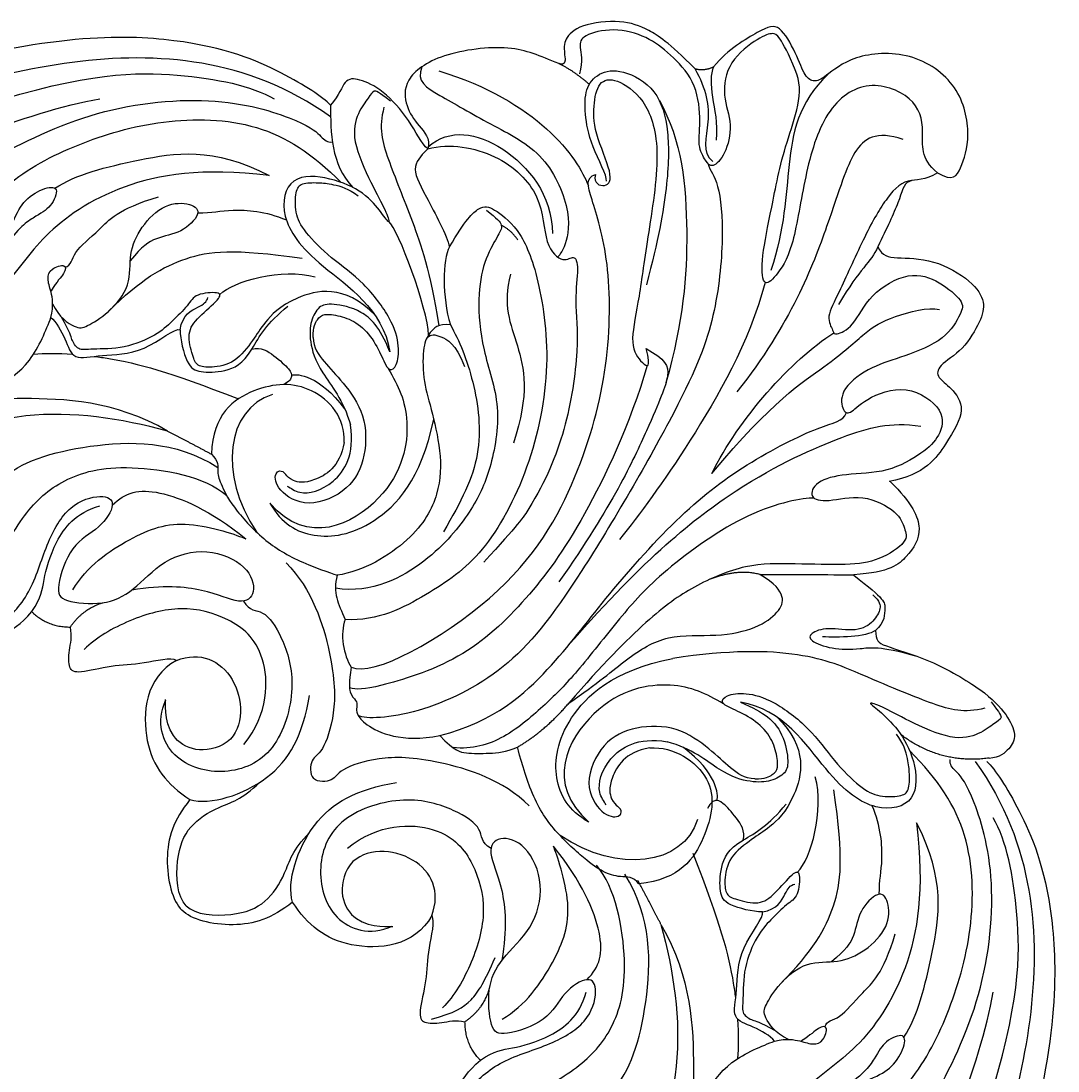
# Model space of a CAD drawing. Units: millimetres. Extents: x 16523 to 24923, y -2627 to 9253.
# Drawn here: x 20694 to 20786, y 1108 to 1200 of the extents above; entities that cross this region are included whole.
import ezdxf

# ---------------------------------------------------------------- set-up
doc = ezdxf.new("R2010")
doc.units = ezdxf.units.MM
doc.layers.add('H-06.木作(細線)', color=8, linetype='Continuous')
doc.layers.add('H-08.木作(細線)', color=8, linetype='Continuous')
doc.layers.add('logo', color=8, linetype='Continuous', plot=False)
doc.styles.get("Standard").update_dxf_attribs({"font": 'arial.ttf'})

# ---------------------------------------------------------------- blocks, each defined once
blk = doc.blocks.new('logo')
at = {"layer": 'logo'}
h = blk.add_hatch(color=256, dxfattribs=at)
edge = h.paths.add_edge_path()
edge.add_ellipse((0, 1), major_axis=(0.323, 0.566), ratio=0.659111, start_angle=263.8576, end_angle=429.825)
edge.add_arc((0, 1), 0.399, 258.9967, 261.058)
edge.add_ellipse((0, 1), major_axis=(0.314, 0.551), ratio=0.659838, start_angle=263.243, end_angle=428.5195, ccw=False)
edge.add_arc((0, 0), 0.0433, 263.9962, 282.4455)
edge = h.paths.add_edge_path()
edge.add_ellipse((0, 1), major_axis=(0.314, 0.551), ratio=0.659838, start_angle=70.2744, end_angle=262.8394, ccw=False)
edge.add_arc((0, 1), 0.237, 245.2323, 248.2557, ccw=False)
edge.add_ellipse((0, 1), major_axis=(0.323, 0.566), ratio=0.659111, start_angle=71.1999, end_angle=263.5875)
edge.add_arc((0, 0), 0.0389, 266.4658, 288.3928, ccw=False)
edge = h.paths.add_edge_path(flags=17)
edge.add_line((0, 1), (0, 1))
edge.add_arc((0, 1), 0.399, 261.058, 296.4699, ccw=False)
edge.add_ellipse((0, 1), major_axis=(0.314, 0.551), ratio=0.659838, start_angle=68.5195, end_angle=70.2744)
edge.add_arc((0, 1), 0.237, 248.2557, 287.7329)
edge.add_arc((0, 1), 0.155, 119.2735, 139.7006)
edge.add_arc((0, 1), 0.526, 137.2638, 146.3296)
edge.add_arc((1, 0), 0.794, 150.4954, 153.1332)
edge.add_arc((0, 0), 0.799, 100.8186, 103.2077, ccw=False)
edge.add_arc((0, 1), 0.325, 138.9231, 148.8948, ccw=False)
edge.add_arc((1, 0), 0.758, 124.4657, 138.4002, ccw=False)
edge = h.paths.add_edge_path()
edge.add_arc((0, 1), 0.237, 233.3596, 245.2323)
edge.add_ellipse((0, 1), major_axis=(0.323, 0.566), ratio=0.659111, start_angle=69.825, end_angle=71.1999, ccw=False)
edge.add_arc((0, 1), 0.399, 251.1923, 258.9967, ccw=False)
h.paths.add_polyline_path([(0, 1, -0.021859), (0, 1, -0.004955), (0, 1, 0.012967), (0, 1, 0.223317), (0, 1, 0.425243), (0, 1, 0.393247), (0, 1, -0.084558), (0, 1, 0.019194), (0, 1, 0.004726), (0, 1, 0.021148), (0, 1, -0.080721), (0, 1, -0.104113), (0, 1, -0.094873), (0, 1, -0.207877), (0, 1, -0.223034), (0, 1, -0.16869)], flags=17)
h.paths.add_polyline_path([(0, 1, 0.088592), (0, 1, 0.140724), (0, 1, -0.012272), (0, 1, -0.041532), (0, 1, 0.005558), (0, 1, -0.187874)], flags=17)
h.paths.add_polyline_path([(0, 1, 0.011592), (0, 1, 0.056884), (0, 1, -0.271208), (0, 1, -0.679677), (0, 1, -0.290071), (0, 1, -0.103922), (0, 1, 0.053349), (0, 1, -0.004508), (0, 1, 0.220604), (0, 1, -0.015501), (0, 1, 0.008768), (0, 1, 0.029539), (0, 1, 1.009367)], flags=17)
h.paths.add_polyline_path([(0, 1, -0.008928), (0, 1, -0.347678), (0, 1, 0.00727), (0, 1, -0.035606), (0, 1, 0.01139), (0, 1, 0.012101), (0, 1, 0.461639)], flags=17)
h.paths.add_polyline_path([(0, 1, 0.433181), (0, 1, 0.04486), (0, 1, -0.026783), (0, 1, -0.142026), (0, 1, -0.307429), (0, 1, -0.953401), (0, 1, 0.069613), (0, 1, 0.042891), (0, 1, -0.067719), (0, 1, 0.893379)], flags=17)
h.paths.add_polyline_path([(0, 1, -0.009243), (0, 1, -0.026651), (0, 1, 0.013684), (0, 1, 0.174326), (0, 1, 0.391287), (0, 1, 0.210555), (0, 1), (0, 1, 0.001326), (0, 1, -0.005065), (0, 1, -0.027528), (0, 1, -0.195292), (0, 1, -0.659298)], flags=17)
h.paths.add_polyline_path([(0, 1, 0.023127), (0, 1, 0.184672), (0, 1, 0.098355), (0, 1, -0.009788), (0, 1, -0.240413)], flags=17)
h.paths.add_polyline_path([(0, 1, -0.002039), (0, 1, 0.07599), (0, 1, 0.108431), (0, 1, -0.004552), (0, 1, -0.028332), (0, 1, -0.123708)], flags=17)
h.paths.add_polyline_path([(0, 1, -0.55173), (0, 1, -0.18979), (0, 1, -0.013881), (0, 1, 0.011039), (0, 1, 0.022162), (0, 1, -0.010966), (0, 1, -0.001761), (0, 1, 0.034744), (0, 1, 0.086103), (0, 1, 0.506659), (0, 1, 0.355205), (0, 1, 0.093422), (0, 1, 0.017263), (0, 1, -0.31391)], flags=17)
h.paths.add_polyline_path([(0, 1, -0.009702), (0, 1, -0.004936), (0, 1, -0.035369), (0, 1, -0.002587), (0, 1, 0.014405), (0, 1, -0.020509)], flags=17)
h.paths.add_polyline_path([(0, 1, -0.007857), (0, 1, 0.009702), (0, 1, 0.020509), (0, 1, 0.000681), (0, 1, -0.002588), (0, 0, -0.013713), (0, 1, -0.01198)], flags=17)
h.paths.add_polyline_path([(0, 0, -0.036579), (0, 1, 0.01198), (0, 1, 0.013411), (0, 0, 0.001089), (0, 0, 0.015933), (0, 0, -0.190203), (0, 0, -0.266161), (0, 0, -0.207317), (0, 0, -0.064593), (0, 0, -0.001017), (0, 1, -0.000681), (0, 1, 0.152538), (0, 0, 0.230241), (0, 0, 0.234095), (0, 0, 0.172717), (0, 0, 0.028132), (0, 0, -0.014352), (0, 0, 0.062016), (0, 0, 0.349487), (0, 0, 0.392407), (0, 1, 0.130108), (0, 1, 0.001865), (0, 1, -0.054721), (0, 1, 0.014593), (0, 1, 0.007857), (0, 1, -0.01108), (0, 1, -0.100678), (0, 1, -0.349203), (0, 1, -0.402437), (0, 0, -0.009974), (0, 0, 0.613372), (0, 0, 0.175713), (0, 0, -0.002484), (0, 0, -0.463644), (0, 0, -0.513768), (0, 0, -0.075052), (0, 0, 0.007944)], flags=17)
h.paths.add_polyline_path([(0, 0, -0.062016), (0, 0, -0.007786), (0, 0, 0.027572), (0, 0, 0.0582), (0, 0, 0.26466), (0, 0, 0.315327), (0, 0, -0.025867), (0, 0, -0.380363), (0, 0, -0.153954), (0, 0, -0.090831)], flags=17)
h.paths.add_polyline_path([(0, 0, 0.336432), (0, 0, 0.025867), (0, 0, 0.026394), (0, 0, -0.025927), (0, 0, -0.173285), (0, 0, -0.685315), (0, 0, -0.491027), (0, 0, -0.040547), (0, 0, 0.025927), (0, 0, 0.139653), (0, 0, 1.004843)], flags=17)
h.paths.add_polyline_path([(0, 1, 0.143839), (0, 1, 0.069213), (0, 1, -0.088592), (0, 1, 0.404636)], flags=17)
h.paths.add_polyline_path([(0, 1, -0.01627), (0, 1, -0.069213), (0, 1, 0.037626), (0, 1, -0.082213), (0, 1, 0.004306), (0, 1, 0.008989), (0, 1, -0.006474), (0, 1, -0.136946), (0, 1, 0.054668)], flags=17)
for points in [[(0, 1, 0.019194), (0, 1, 0.004726), (0, 1, -0.044587), (0, 1, -0.07623), (0, 1, -0.235864), (0, 1, -0.450297), (0, 1, -0.16869), (0, 1, -0.021859), (0, 1, -0.004955), (0, 1, 0.012967), (0, 1, 0.223317), (0, 1, 0.425243), (0, 1, 0.393247), (0, 1, -0.084558)], [(0, 1, -0.206522), (0, 1, 0.207877), (0, 1, 0.024305), (0, 1, -0.043373)], [(0, 1, -0.011039), (0, 1, -0.017263), (0, 1, 0.004552), (0, 1, 0.002587), (0, 1, 0.035369)]]:
    blk.add_hatch(color=256, dxfattribs=at).paths.add_polyline_path(points)
h = blk.add_hatch(color=256, dxfattribs=at)
h.paths.add_polyline_path([(0, 1, 0.041532), (0, 1, 0.012272), (0, 1, 0.004508), (0, 1, -0.053349), (0, 1, -0.056884), (0, 1, 0.008928)])
h.paths.add_polyline_path([(0, 1, -0.008989), (0, 1, 0.010425), (0, 1, 0.004955), (0, 1, -0.019194)])
h.paths.add_polyline_path([(0, 1, 0.136946), (0, 1, -0.008768), (0, 1, 0.015501)])
h.paths.add_polyline_path([(0, 1, 0.026783), (0, 1, 0.026651), (0, 1, -0.023127), (0, 1, -0.042891)])
h.paths.add_polyline_path([(0, 1, -0.01139), (0, 1, -0.098355), (0, 1, 0.027528), (0, 1, 0.005065), (0, 1, 0.002039)])
h = blk.add_hatch(color=256, dxfattribs=at)
edge = h.paths.add_edge_path()
edge.add_ellipse((0, 1), major_axis=(0.314, 0.551), ratio=0.659838, start_angle=68.5195, end_angle=70.2744, ccw=False)
edge.add_arc((0, 1), 0.399, 258.9967, 261.058, ccw=False)
edge.add_ellipse((0, 1), major_axis=(0.323, 0.566), ratio=0.659111, start_angle=69.825, end_angle=71.1999)
edge.add_arc((0, 1), 0.237, 245.2323, 248.2557)
blk.add_line((0, 1), (0, 1), dxfattribs=at)
blk.add_line((0, 1), (0, 1), dxfattribs=at)
at = {"layer": 'logo', "lineweight": 0}
blk.add_line((0, 1), (0, 1), dxfattribs=at)
blk.add_line((0, 1), (0, 1), dxfattribs=at)
at = {"layer": 'logo'}
for points in [[(0, 1, 0.200172), (0, 1, -0.066965)], [(0, 1, 0.002733), (0, 1)], [(0, 1, 0.060876), (0, 1, 0.137716), (0, 1, -0.393247), (0, 1, 79.578459)], [(0, 1, -0.425243), (0, 1, -0.223317), (0, 1, -0.027703), (0, 1, 0.082213), (0, 1, -0.037626), (0, 1, -0.143839), (0, 1, -0.872775)], [(0, 1, 0.089367), (0, 1, 0.028397)], [(0, 1, 0.039578), (0, 1, 0.021193), (0, 1, 0.700396)], [(0, 1, 0.021148), (0, 1, 0.658186)], [(0, 1, -0.434531), (0, 1, -0.16869), (0, 1, 0.909183)], [(0, 1, -0.056349), (0, 1, 0.070229), (0, 1, 0.769245)], [(0, 1, -0.105013), (0, 1, 0.404636), (0, 1, 1.743742)], [(0, 1, 0.216717), (0, 1, 0.638327)], [(0, 1, -0.329321), (0, 1, -0.679677), (0, 1, 0.415871)], [(0, 1, -0.290071), (0, 1, -0.539799), (0, 1, 0.00727), (0, 1, -1.51475)], [(0, 1, 0.187874), (0, 1, 0.783226)], [(0, 1, -0.026083), (0, 1, -1.009367), (0, 1, 0.624773)], [(0, 1, -0.416943), (0, 1, 0.828532)], [(0, 1, -0.513007), (0, 1, -1.702754)], [(0, 1, -0.015466), (0, 1, 0.608014)], [(0, 1, -0.338614), (0, 1, -0.659298), (0, 1, -0.100316), (0, 1, 0.893379), (0, 1, 0.433181), (0, 1, 0.289299), (0, 1, 0.081086), (0, 1, -0.684784)], [(0, 1, -0.210555), (0, 1, -0.391287), (0, 1, -0.174326), (0, 1, -0.110406), (0, 1, 0.953401), (0, 1)], [(0, 1, 0.307429), (0, 1, 0.446432), (0, 1, 0.145269), (0, 1, -0.214979)], [(0, 1, 0.059536), (0, 1, 0.18979), (0, 1, 0.55173), (0, 1, 0.38162), (0, 0, -0.007944), (0, 0, -0.007944)], [(0, 0, -0.035926), (0, 0, -0.172717), (0, 0, -0.234095), (0, 0, -0.230241), (0, 0, -0.17359), (0, 1)], [(0, 1, 0.111049), (0, 1, 0.147976), (0, 1, 0.393525)], [(0, 1, 0.086103), (0, 1, 0.506659), (0, 1, 0.355205), (0, 1, 0.113269), (0, 1, 0.583131)], [(0, 1, 0.016972), (0, 0, -0.190203), (0, 0, -0.266161), (0, 0, -0.290937), (0, 1, 0.211969)], [(0, 1, -0.035274), (0, 1, -0.003626), (0, 1, 0.389489)], [(0, 1, -0.130108), (0, 1, -0.392407), (0, 0, -0.420619), (0, 0, -0.420619)], [(0, 1, -0.023063), (0, 1, -0.100678), (0, 1, -0.349203), (0, 1, -0.402437), (0, 0, -0.247136)], [(0, 0, -0.175713), (0, 0, -0.613372), (0, 0)], [(0, 1, 0.241802), (0, 1, 0.575938)], [(0, 0, 0.009974), (0, 0, 0.009974)], [(0, 0, 0.090831), (0, 0, 0.169704), (0, 0)], [(0, 0, 0.513768), (0, 0, 0.463644), (0, 0, 0.463644)], [(0, 0, -0.075052), (0, 0)], [(0, 0, -0.166662), (0, 0, -0.70739)]]:
    blk.add_lwpolyline(points, format="xyb", dxfattribs=at)
at = {"layer": 'logo', "lineweight": 0}
for centre, radius, start, end in [((0, 1), 0.0345, 330.444, 85.9913), ((0, 1), 0.227, 292.2367, 335.222), ((0, 1), 0.581, 283.4362, 286.6173), ((0, 1), 0.187, 179.5483, 182.0782), ((0, 1), 0.256, 281.5539, 286.6322), ((0, 0), 0.406, 108.6958, 111.2089), ((3, -4), 5.41, 114.0704, 114.474), ((0, 1), 0.256, 299.1609, 307.1205), ((0, 1), 0.262, 310.2009, 329.8856), ((0, 1), 0.0613, 327.2799, 74.7579), ((0, 1), 0.137, 82.2276, 160.4489), ((0, 1), 0.581, 279.4802, 283.4362), ((0, 1), 0.187, 109.838, 179.5483), ((0, 1), 0.136, 244.3758, 335.626), ((0, 1), 0.0627, 337.3085, 63.01), ((0, 0), 0.103, 81.5328, 111.1847), ((3, -4), 5.41, 113.6429, 114.0704), ((0, 1), 0.256, 286.6322, 299.1609), ((0, 0), 0.406, 111.2089, 114.5532), ((0, 1), 0.187, 183.2094, 185.01), ((0, 0), 0.577, 112.9982, 115.5374), ((0, 0), 0.29, 94.0374, 117.0335), ((0, 1), 0.0267, 8.5098, 85.5073), ((0, 1), 0.111, 267.175, 354.8617), ((0, 0), 0.0251, 327.1994, 93.2945), ((0, 0), 0.0241, 86.756, 126.6195), ((-1, 0), 1.36, 4.2266, 4.7959), ((-1, 0), 1.36, 3.6768, 5.4974), ((0, 1), 0.187, 185.01, 193.3895), ((0, 0), 0.577, 115.5374, 118.2829), ((0, 0), 0.281, 122.374, 125.4474), ((0, 0), 0.273, 124.9761, 186.879), ((0, 0), 0.545, 7.5429, 8.1488), ((1, 1), 0.32, 186.7897, 186.9458), ((0, 0), 0.329, 122.0966, 156.7882), ((0, 2), 0.875, 285.3109, 288.8633), ((0, 0), 0.462, 102.2567, 104.2662), ((0, 1), 0.131, 121.8036, 128.5716), ((0, 1), 0.101, 147.8295, 328.8978), ((-1, 1), 0.874, 336.959, 339.6154), ((0, 1), 0.114, 23.2852, 36.3079), ((0, 1), 0.116, 281.7653, 342.4614), ((0, 1), 0.0664, 143.3048, 280.117), ((0, 1), 0.11, 60.1861, 124.8898), ((0, 1), 0.114, 36.3079, 60.04), ((0, 1), 0.116, 342.4614, 354.6764), ((0, 1), 0.286, 163.3678, 164.401), ((0, 1), 0.131, 40.8505, 90.6121), ((0, 1), 0.13, 31.6961, 41.2089), ((0, 1), 0.131, 38.0381, 40.8505), ((0, 1), 0.286, 163.3678, 164.401), ((0, 1), 0.116, 342.4614, 354.6764), ((0, 1), 0.114, 23.2852, 36.3079), ((-1, 1), 0.874, 339.6154, 341.6615), ((-1, 1), 0.874, 339.6154, 341.6615), ((0, 1), 0.114, 306.5995, 23.2852), ((2, -3), 4.02, 115.8994, 117.5656), ((0, 1), 0.0383, 297.535, 305.6919), ((0, 1), 0.211, 240.9381, 243.5484), ((-1, 2), 1.97, 292.2914, 295.0645), ((0, 1), 0.13, 292.5765, 31.6961), ((-1, 2), 1.97, 291.8241, 292.2914), ((0, 1), 0.155, 239.2194, 256.6015), ((0, 1), 0.321, 258.87, 283.6239), ((1, 1), 0.32, 182.4453, 183.4886), ((0, 1), 0.581, 272.9888, 279.4802), ((0, 1), 0.211, 243.5484, 271.7569), ((0, 0), 0.406, 114.5532, 116.7766), ((0, 1), 0.187, 182.0782, 183.2094), ((0, 1), 0.256, 273.4512, 281.5539), ((0, 1), 0.321, 283.6239, 284.2167), ((1, 1), 0.32, 183.4886, 186.7897), ((0, 0), 0.329, 117.3968, 122.0966), ((0, 1), 0.0622, 70.679, 164.3644), ((0, 1), 0.064, 167.0919, 177.3661), ((0, 0), 0.117, 96.281, 102.4178), ((0, 1), 0.0419, 133.7672, 166.1009), ((0, 1), 0.0367, 83.4964, 151.8522), ((0, 1), 0.0217, 251.3968, 65.9306), ((0, 0), 0.117, 80.3525, 96.281), ((0, 1), 0.0419, 166.1009, 175.9249), ((0, 0), 0.123, 80.8228, 96.3193), ((0, 1), 0.0353, 243.9263, 51.0341), ((0, 0), 0.123, 96.3193, 101.6186), ((0, 1), 0.064, 183.4727, 225.325), ((0, 1), 0.0383, 275.0659, 297.535), ((0, 1), 0.211, 238.695, 240.9381), ((0, 1), 0.0419, 175.9249, 229.9973), ((0, 0), 0.117, 96.281, 102.4178), ((0, 1), 0.064, 177.3661, 183.4727), ((0, 0), 0.123, 96.3193, 101.6186), ((0, 1), 0.0419, 166.1009, 175.9249), ((0, 1), 0.064, 177.3661, 183.4727), ((0, 0), 0.117, 102.4178, 105.5537), ((0, 1), 0.0386, 98.6046, 138.1597), ((0, 1), 0.027, 151.6425, 237.1215), ((0, 1), 0.0459, 234.5859, 282.1467), ((-1, 2), 1.97, 291.5203, 291.8241), ((0, 1), 0.155, 238.0585, 239.2194), ((0, 1), 0.064, 225.325, 231.6324), ((0, 1), 0.0383, 230.8646, 275.0659), ((0, 1), 0.0177, 105.7526, 239.3398), ((0, 0), 0.123, 101.6186, 103.7368), ((0, 1), 0.226, 95.6485, 115.8995), ((0, 1), 0.286, 131.3266, 163.3678), ((0, 1), 0.131, 38.0381, 40.8505), ((0, 1), 0.13, 31.6961, 41.2089), ((-1, 1), 0.874, 341.6615, 342.9354), ((0, 1), 0.291, 117.4328, 159.9943), ((0, 1), 0.101, 81.2439, 113.9848), ((0, 1), 0.286, 115.4894, 131.3266), ((0, 1), 0.226, 95.6485, 115.8995), ((0, 1), 0.0392, 258.5502, 346.6702), ((0, 1), 0.226, 115.8995, 119.6279), ((0, 1), 0.286, 115.4894, 131.3266), ((1, 0), 0.935, 112.6486, 121.2678), ((0, 1), 0.618, 283.2744, 302.0739), ((0, 0), 0.799, 99.8317, 100.8186), ((0, 1), 0.325, 148.8948, 150.9548), ((0, 0), 0.462, 104.2662, 105.7498), ((0, 1), 0.131, 90.6121, 121.8036), ((0, 2), 0.875, 288.8633, 301.3798), ((0, 0), 0.799, 100.8186, 103.2077), ((1, 0), 0.794, 153.1332, 154.2687), ((0, 0), 0.462, 105.7498, 110.1482), ((0, 1), 0.325, 148.8948, 150.9548), ((0, 0), 0.462, 105.7498, 110.1482), ((1, 0), 0.794, 154.2687, 155.3518), ((-1, 1), 0.5, 339.9296, 350.1414), ((0, 1), 0.225, 324.2142, 341.6511), ((0, 1), 0.111, 272.2715, 325.3573), ((0, 1), 0.0336, 149.7688, 246.7364), ((0, 1), 0.292, 119.8523, 158.1526), ((0, 0), 0.462, 110.1482, 115.1572), ((1, 0), 0.794, 153.1332, 154.2687), ((0, 0), 0.799, 103.2077, 106.1792), ((0, 1), 0.28, 114.7362, 165.0904), ((0, 1), 0.0374, 171.8348, 263.9838), ((0, 1), 0.146, 267.5844, 353.4527), ((0, 1), 0.325, 150.9548, 170.2881), ((1, 0), 0.758, 124.4657, 138.4002), ((0, 1), 0.399, 251.1923, 296.4699), ((0, 1), 0.155, 119.2735, 139.7006), ((0, 1), 0.526, 137.2638, 146.3296), ((1, 0), 0.794, 150.4954, 153.1332), ((0, 0), 0.799, 100.8186, 103.2077), ((0, 1), 0.325, 138.9231, 148.8948), ((0, 0), 0.113, 165.2767, 167.5624), ((0, 0), 0.0148, 48.9877, 148.4858), ((0, 0), 0.016, 301.3037, 50.0743), ((0, 1), 0.0724, 235.2903, 252.4587), ((0, 0), 0.166, 155.203, 207.0666), ((1, 0), 0.32, 175.9493, 185.5558), ((0, 1), 0.136, 244.3758, 258.5706), ((1, 0), 0.32, 175.9493, 185.5558), ((0, 0), 0.038, 179.2922, 192.6156), ((0, 0), 0.142, 192.9154, 252.2115), ((0, 0), 0.106, 252.0283, 322.0343), ((0, 0), 0.104, 219.3152, 312.3495), ((0, 0), 0.143, 189.1555, 227.6818), ((0, 0), 0.0389, 177.6916, 252.0699), ((0, 0), 0.0248, 345.864, 166.4176), ((0, 0), 0.0433, 213.0653, 252.3889), ((0, 0), 0.0192, 85.2505, 222.9442), ((0, 0), 0.0263, 331.2506, 75.8597), ((0, 0), 0.0917, 317.7365, 327.0242), ((0, 0), 0.0433, 252.3889, 295.424), ((0, 0), 0.0389, 252.0699, 306.6919)]:
    blk.add_arc(centre, radius, start, end, dxfattribs=at)
at = {"layer": 'logo'}
for major_axis, ratio in [((0.314, 0.551), 0.659838), ((0.323, 0.566), 0.659111)]:
    blk.add_ellipse((0, 1), major_axis=major_axis, ratio=ratio, dxfattribs=at)
at = {"layer": 'logo', "insert": (0, 0), "char_height": 0.0564, "width": 0.764, "attachment_point": 1}
blk.add_mtext('{\\fVerdana|b0|i1|c0|p34;GOODWARE}', dxfattribs=at)
blk = doc.blocks.new('HK-614G')
at = {"layer": 'H-06.木作(細線)', "color": 8}
for points, degree in [([(45.231, 74.452), (42.879, 76.804), (41.091, 77.971), (38.852, 78.787), (34.947, 78.404), (33.647, 76.98), (33.647, 76.331), (33.767, 75.321)], 3), ([(66.66, 65.24), (68.056, 64.428), (68.697, 65.485), (69.678, 68.332), (68.732, 73.035), (64.353, 76.088), (59.033, 75.678), (56.599, 73.566), (55.781, 73.248), (54.969, 73.637), (54.228, 75.748), (52.677, 78.506), (51.303, 78.005), (48.18, 76.168), (46.887, 74.617)], 3), ([(13.048, 71.225), (12.327, 71.945), (9.255, 74.005), (1.049, 77.509), (-11.816, 77.489), (-23.772, 74.21)], 3), ([(54.11, 74.333), (53.525, 75.797), (52.593, 77.412), (52.197, 77.64), (51.023, 77.326), (48.099, 75.104), (47.614, 72.013), (48.628, 69.505), (47.942, 66.775), (46.723, 65.588), (46.222, 66.263), (45.429, 67.54), (45.819, 69.995), (45.307, 73.478), (43, 75.785), (41.097, 77.308), (38.016, 78.133), (35.21, 77.381), (34.977, 76.514), (35.344, 75.147), (35.033, 73.987)], 3), ([(33.212, 74.902), (31.508, 75.563), (29.292, 76.689), (22.506, 75.83), (19.412, 73.445), (19.665, 71.058), (20.77, 69.412), (21.894, 68.287), (21.632, 67.355)], 3), ([(13.053, 70.195), (9.281, 72.869), (1.693, 75.66), (-9.832, 75.41), (-21.007, 72.688), (-31.84, 69.092), (-42.618, 66.88), (-50.67, 67.531), (-56.372, 72.454), (-57.271, 75.443)], 3), ([(33.767, 75.321), (33.779, 74.687), (33.212, 74.902)], 2), ([(21.109, 74.608), (20.598, 73.302), (22.325, 72.305), (27.143, 69.523), (32.218, 67.014), (34.48, 61.35), (33.673, 58.339), (33.126, 57.792), (33.056, 57.778)], 3), ([(22.601, 74.246), (31.314, 71.627), (34.89, 66.589), (35.827, 64.092)], 3), ([(33.212, 74.902), (34.379, 74.375), (35.9, 73.076)], 2), ([(37.422, 64.508), (37.471, 65.007), (35.942, 67.768), (35.504, 70.525), (35.504, 72.684), (36.654, 74.131), (38.752, 74.489), (41.993, 72.715), (42.989, 69.001), (42.895, 64.344), (42.016, 59.318), (40.954, 55.357)], 3), ([(45.231, 74.452), (46.084, 74.223), (46.887, 74.617)], 2), ([(45.231, 74.452), (46.259, 72.672), (46.757, 69.617), (45.788, 67.07), (46.809, 66.256)], 3), ([(46.887, 74.617), (46.598, 74.004), (46.636, 72.022), (47.27, 69.654), (47.121, 68.122)], 3), ([(66.66, 65.24), (65.121, 66.487), (65.617, 68.987), (64.804, 72.02), (60.238, 73.679), (56.465, 70.666), (54.819, 64.519), (53.912, 58.285), (52.326, 55.978), (51.213, 55.029), (51.076, 57.687), (51.993, 61.937), (53.071, 67.745), (55.002, 72.394), (54.11, 74.333)], 3), ([(-17.689, 71.21), (-8.29, 74.173), (0.114, 74.173), (6.014, 72.96), (8.072, 71.772)], 3), ([(21.632, 67.355), (21.094, 67.808), (20.089, 69.96), (17.636, 72.634), (15.501, 73.603), (14.232, 73.603), (13.836, 72.124), (13.048, 71.225)], 3), ([(36.446, 65.083), (36.235, 64.295), (37.451, 63.828), (38.09, 64.944), (36.261, 68.893), (36.261, 71.514), (36.807, 73.551), (38.503, 73.551), (41.105, 71.577), (42.331, 67.004), (40.881, 58.592), (40.241, 53.572), (39.407, 49.955), (40.579, 48.321), (41.426, 47.866), (40.927, 49.725)], 3), ([(56.97, 73.942), (54.368, 71.447), (53.334, 66.032), (53.19, 60.38), (51.954, 56.61)], 3), ([(18.327, 71.59), (17.258, 72.394), (16.863, 72.623), (16.473, 71.949), (15.44, 70.629), (14.814, 68.291), (16.699, 64.092), (18.006, 61.827), (18.353, 60.553), (17.649, 61.598), (16.099, 63.533), (13.115, 64.867), (9.325, 65.179), (8.416, 61.494), (11.287, 57.296), (17.698, 53.202), (18.281, 49.434)], 3), ([(-36.452, 53.738), (-35.12, 54.507), (-32.178, 56.206), (-23.579, 62.712), (-17.389, 66.286), (-7.849, 71.098), (3.497, 72.171), (11.021, 69.654), (12.299, 68.36), (12.746, 67.911), (13.206, 67.978)], 3), ([(-27.854, 63.959), (-23.123, 66.69), (-13.824, 70.701), (-7.328, 71.767)], 3), ([(42.094, 71.622), (44.095, 68.155), (44.863, 59.938), (44.218, 52.199), (42.679, 46.684)], 3), ([(13.048, 71.225), (13.048, 68.793), (13.048, 66.042), (15.018, 63.947)], 3), ([(17.764, 71.039), (17.277, 69.219), (17.933, 66.769), (20.29, 61.079), (21.799, 56.668), (22.61, 51.734)], 3), ([(-27.31, 44.565), (-26.008, 46.821), (-24.81, 49.373), (-23.887, 52.818), (-20.714, 58.314), (-15.838, 64.534), (-9.459, 67.883), (-1.899, 70.134), (6.792, 69.967), (11.432, 66.946), (13.981, 64.397)], 3), ([(21.675, 67.546), (23.549, 69.196), (28.421, 68.394), (32.623, 63.31), (32.64, 59.87)], 3), ([(63.644, 68.184), (61.248, 69.015), (59.072, 67.57), (57.614, 62.158), (53.7, 51.9), (48.953, 45.877)], 3), ([(-11.311, 63.876), (-9.464, 65.116), (-4.227, 66.402), (2.642, 67.603), (7.628, 65.003)], 3), ([(21.632, 67.355), (21.241, 66.964), (20.07, 65.87), (21.161, 63.744), (23.343, 59.672), (23.56, 58.699)], 3), ([(46.408, 66.047), (46.576, 65.421), (47.355, 64.642), (47.843, 59.803), (47.127, 52.533), (44.626, 45.816), (34.534, 28.421), (28.686, 21.032), (20.53, 17.151), (16.129, 16.936), (15.483, 17.291)], 3), ([(7.628, 65.003), (1.659, 65.716), (-5.938, 64.481), (-12.77, 59.656), (-14.574, 56.531), (-16.123, 54.982)], 3), ([(14.878, 21.565), (16.751, 20.606), (29.189, 27.592), (35.172, 38.539), (37.778, 48.264), (37.778, 57.786), (35.93, 63.456), (35.561, 64.831), (36.446, 65.083)], 3), ([(66.66, 65.24), (65.611, 64.51), (63.79, 64.936), (63.415, 62.883), (62.202, 60.365), (61.388, 58.708)], 3), ([(-21.017, 49.515), (-20.391, 49.012), (-19.088, 48.17), (-16.967, 50.264), (-15.663, 52.877), (-16.595, 57.048), (-15.03, 60.878), (-14.24, 62.708), (-12.354, 63.954), (-10.822, 64.095), (-11.617, 62.153), (-13.023, 61.436), (-14.792, 60.213), (-15.963, 58.262)], 3), ([(11.506, 50.703), (11.506, 51.655), (11.907, 52.35), (12.374, 52.818), (13.846, 52.649), (15.528, 52.005), (16.954, 50.411), (17.814, 48.411), (18.249, 47.668), (18.918, 48.083), (19.182, 49.852), (18.541, 52.243), (16.019, 55.62), (13.039, 57.694), (10.655, 60.078), (9.858, 61.702), (9.965, 63.68), (10.372, 64.384), (12.033, 64.384), (13.112, 64.278), (14.659, 63.863), (15.47, 63.219)], 3), ([(64.37, 64.551), (63.563, 64.523), (62.224, 63.231), (60.331, 59.953), (57.879, 54.386), (56.775, 52.475), (57.528, 51.171), (57.528, 50.868), (59.233, 51.505), (60.579, 54.532), (64.236, 56.643), (66.918, 55.657), (69.06, 53.832), (68.827, 52.962), (67.506, 50.51), (63.571, 48.933), (60.946, 48.23), (58.036, 46.187), (58.219, 44.202), (58.925, 43.801), (60.027, 45.195), (63.979, 46.747), (67.501, 44.22), (66.883, 41.916), (65.506, 40.539), (62.296, 38.686), (58.435, 38.686), (55.831, 37.988), (55.267, 36.505), (56.829, 36.087), (60.066, 36.954), (63.335, 35.245), (63.726, 33.788), (64.217, 32.716), (61.464, 30.92), (58.911, 30.567), (53.971, 30.694), (49.804, 30.778), (45.005, 28.728), (41.381, 26.148), (37.041, 21.808), (34.112, 18.388)], 3), ([(-10.395, 56.902), (-9.868, 57.043), (-9.868, 58.171), (-7.391, 60.067), (-5.738, 62.055), (-2.171, 63.124)], 3), ([(-11.512, 53.674), (-10.967, 52.479), (-9.321, 51.396), (-8.655, 51.574), (-6.573, 52.776), (-4.496, 55.318), (-4.825, 58.1), (-3.783, 60.455), (-1.583, 62.655), (0.827, 62.565), (1.729, 61.712), (-0.121, 59.863), (-2.418, 59.582), (-3.644, 58.752), (-4.647, 57.479)], 3), ([(23.56, 58.699), (24.91, 61.035), (26.331, 62.457), (27.327, 62.19), (29.615, 60.499), (31.338, 56.732), (32.673, 48.436), (30.756, 38.931), (26.534, 31.243), (21.768, 28.033), (17.246, 25.592), (14.344, 25.774)], 3), ([(1.309, 61.71), (2.58, 61.707), (3.96, 62.098), (7.288, 61.865), (9.141, 61.079)], 3), ([(26.834, 61.934), (27.755, 61.211), (28.359, 60.607), (27.865, 59.752), (26.543, 57.462), (26.015, 54.267), (26.333, 49.703), (28.269, 44.621), (27.2, 38.801), (25.614, 35.459), (22.015, 30.894), (16.739, 28.042), (13.47, 28.535)], 3), ([(21.708, 50.913), (21.623, 53.258), (19.036, 60.276), (18.183, 60.944)], 3), ([(29.602, 59.293), (29.002, 60.189), (28.13, 60.595)], 2), ([(-6.563, 53.009), (-3.751, 55.821), (0.231, 58.121), (4.414, 58.568), (10.531, 57.7)], 3), ([(23.56, 58.699), (22.902, 57.558), (22.902, 54.25), (23.628, 51.802)], 3), ([(61.388, 58.708), (60.787, 57.277), (59.846, 56.913), (57.937, 53.606)], 3), ([(61.388, 58.708), (61.797, 57.878), (62.793, 57.702), (66.302, 57.702), (69.854, 55.651), (70.945, 53.762), (70.534, 52.229), (68.983, 49.542), (66.615, 48.175), (66.615, 47.129), (67.847, 46.327), (69.293, 44.45), (67.581, 41.485), (65.6, 38.581), (62.391, 37.954)], 3), ([(-11.664, 52.462), (-11.404, 53.558), (-11.652, 54.829), (-12.036, 55.904), (-11.718, 56.799), (-10.255, 57.25), (-10.406, 56.362), (-11.116, 55.664), (-11.652, 54.829)], 3), ([(3.262, 54.489), (4.471, 55.698), (8.749, 56.844), (11.683, 56.058)], 3), ([(28.952, 56.303), (28.217, 53.559), (29.661, 50.267), (30.653, 45.733), (29.199, 41.342)], 3), ([(16.977, 52.659), (14.267, 55.48), (9.212, 54.272), (7.088, 51.862), (6.292, 50.589), (4.616, 48.344), (2.417, 47.991), (1.209, 48.15), (0.886, 48.947), (0.3, 51.135), (1.287, 52.444), (3.365, 54.201), (3.365, 54.753), (1.045, 54.579), (0.532, 53.59), (-0.987, 52.071), (-2.241, 50.925), (-5.161, 49.661), (-8.211, 49.7), (-9.283, 49.507), (-9.915, 50.601), (-9.915, 51.031), (-10.731, 52.498)], 3), ([(51.441, 55.564), (49.998, 50.179), (44.479, 40.621), (40.354, 35.054), (38.573, 32.846)], 3), ([(-0.247, 51.379), (-0.04, 52.732), (1.609, 53.472), (2.096, 53.814), (2.209, 54.237)], 3), ([(6.101, 49.675), (6.743, 50.788), (7.407, 51.938), (9.277, 53.47)], 3), ([(18.281, 49.434), (17.37, 51.673), (15.788, 53.206), (13.084, 53.734), (11.988, 53.518), (11.262, 52.171), (11.142, 50.468), (11.92, 47.759), (14.205, 45.172), (14.794, 42.961)], 3), ([(46.728, 38.687), (52.09, 45.103), (57.507, 48.463), (60.336, 51.291), (62.454, 52.514), (65.861, 53.427), (66.84, 53.165)], 3), ([(-22.402, 46.886), (-21.652, 47.017), (-20.546, 46.164), (-18.41, 45.145), (-16.595, 46.193), (-13.336, 48.249), (-12.071, 51.397), (-11.664, 52.462)], 3), ([(-11.664, 52.462), (-11.191, 52.069), (-10.29, 50.507), (-9.779, 48.601), (-7.353, 49.22), (-3.492, 49.132), (-0.69, 51.571), (-0.247, 51.379)], 3), ([(-0.247, 51.379), (-0.247, 50.5), (0.368, 48.075), (1.396, 47.603), (3.684, 47.612), (5.324, 48.329), (6.101, 49.675)], 3), ([(23.628, 51.802), (22.542, 51.953), (21.746, 51.047), (21.213, 50.123), (21.158, 47.059), (21.903, 44.578), (22.845, 40.663), (22.761, 36.908), (20.587, 32.833), (15.948, 30.018), (13.625, 29.684)], 3), ([(21.557, 50.661), (21.94, 51.044), (22.588, 50.87), (24.082, 50.211), (24.887, 48.139)], 3), ([(23.628, 51.802), (24.418, 50.432), (25.812, 47.005), (26.668, 40.276), (24.594, 36.226), (23.035, 33.526)], 3), ([(46.728, 38.687), (49.132, 43.5), (53.734, 48.714), (57.514, 51.103)], 3), ([(11.506, 50.703), (11.506, 49.811), (12.444, 48.514), (14.087, 46.871), (16.22, 43.889), (16.22, 40.159), (14.846, 37.185), (10.969, 35.492), (8.227, 37.208), (8.012, 38.866), (8.72, 39.056), (9.088, 38.586)], 3), ([(-13.198, 49.219), (-12.217, 49.307), (-11.033, 49.307), (-9.737, 49.216)], 3), ([(6.101, 49.675), (6.902, 49.89), (8.103, 49.1), (9.53, 47.805), (9.679, 47.249), (9.445, 46.844), (8.899, 46.529)], 3), ([(40.927, 49.725), (42.637, 48.737), (43.244, 47.686), (41.555, 43.748), (38.007, 35.919), (33.225, 29.09)], 3), ([(18.141, 47.952), (19.035, 46.403), (20.315, 43.855), (19.033, 36.252), (11.079, 32.141), (7.674, 36.055)], 3), ([(9.604, 47.372), (10.102, 47.506), (12.043, 47.377), (14.29, 44.4)], 3), ([(41.033, 48.216), (39.457, 42.924), (35.236, 33.972), (30.439, 27.449), (24.708, 22.025), (16.501, 19.56), (15.358, 19.56), (14.712, 19.733)], 3), ([(14.243, 41.426), (14.39, 43.562), (11.524, 46.832), (6.318, 46.597), (2.626, 43.921), (2.521, 40.383)], 3), ([(7.916, 45.656), (3.838, 44.331), (3.093, 38.659), (6.496, 33.505)], 3), ([(-1.354, 42.423), (-6.029, 45.149), (-15.242, 45.42), (-21.689, 45.05), (-27.583, 42.388), (-29.686, 40.571)], 3), ([(-1.354, 42.423), (-5.507, 43.536), (-13.978, 44.859), (-26.113, 40.252), (-31.859, 33.463), (-32.489, 26.847), (-30.457, 22.863), (-28.668, 21.189), (-27.352, 20.584), (-24.97, 20.727), (-24.512, 22.002), (-24.835, 24.232), (-26.982, 26.378), (-28.498, 29.005), (-27.166, 33.979), (-25.854, 35.579), (-25.006, 35.805), (-25.619, 33.434), (-26.679, 30.846), (-25.423, 28.272), (-24.342, 27.809), (-22.186, 29.654), (-21.383, 31.982), (-20.359, 35.802), (-17.839, 38.322), (-15.347, 38.322), (-15.854, 36.432), (-18.804, 32.554), (-20.114, 28.029), (-18.832, 25.807), (-17.844, 24.096), (-16.323, 24.974), (-13.355, 27.942), (-12.133, 32.504), (-10.064, 36.088), (-7.043, 36.897), (-5.777, 36.166), (-7.271, 33.754), (-9.93, 32.515), (-11.293, 28.339), (-10.722, 27.35), (-6.934, 27), (-4.403, 28.177), (-1.817, 31.141), (2.177, 32.211), (5.867, 30.549), (6.546, 28.015), (5.192, 26.959), (2.091, 28.534), (-1.751, 28.826), (-4.521, 28.374)], 3), ([(22.689, 15.509), (27.649, 16.838), (32.793, 21.584), (36.935, 27.287), (43.716, 34.999), (49.616, 39.591), (56.907, 43.239), (58.31, 43.239), (58.63, 44.054)], 3), ([(7.674, 36.055), (8.725, 34.235), (11.376, 32.704), (16.686, 33.517), (21.043, 38.104), (22.158, 43.462)], 3), ([(34.237, 23.699), (40.918, 31.284), (49.412, 38.166), (58.92, 42.303), (62.449, 43.249), (65.187, 42.861)], 3), ([(-1.354, 42.423), (0.533, 41.454), (2.521, 40.383)], 2), ([(-16.007, 38.117), (-14.437, 39.686), (-8.819, 41.492), (-0.713, 41.632), (3.088, 39.219)], 3), ([(2.521, 40.383), (3.191, 39.714), (2.979, 38.925), (3.247, 37.924), (4.243, 35.865), (7.082, 32.725), (10.324, 30.772), (13.625, 29.684), (13.625, 29.684)], 3), ([(-17.47, 24.869), (-17.989, 25.768), (-16.922, 30.095), (-14.065, 35.325), (-10.775, 38.273), (-5.453, 39.771), (1.946, 38.42), (3.868, 36.726)], 3), ([(-6.238, 35.874), (-5.084, 37.028), (-2.733, 37.658), (2.424, 35.442), (5.548, 32.912)], 3), ([(62.499, 37.975), (64.422, 36.053), (65.588, 33.608), (64.055, 31.293), (62.472, 29.949), (59.266, 29.716)], 3), ([(55.777, 36.504), (54.766, 36.504), (50.204, 35.74), (41.97, 29.795), (38.727, 26.088), (34.57, 20.775), (32.236, 18.442), (28.438, 15.08), (25.558, 14.286), (23.874, 14.448)], 3), ([(-13.36, 26.477), (-12.477, 27.714), (-12.396, 29.058), (-11.467, 32.525), (-9.522, 35.221), (-7.326, 35.809)], 3), ([(-9.721, 28.396), (-8.538, 30.446), (-4.481, 33.261), (0.143, 34.86), (4.884, 33.194), (5.548, 32.912)], 3), ([(9.119, 30.778), (11.422, 28.474), (13.415, 22.126), (13.502, 17.287), (12.282, 13.83), (11.283, 13.623), (11.189, 12.132), (11.536, 11.717)], 3), ([(34.112, 18.388), (36.674, 20.15), (39.261, 22.409), (42.727, 24.559), (47.259, 24.207), (50.813, 24.98), (52.703, 26.44), (53.245, 27.72), (52.326, 28.967), (50.978, 29.745)], 3), ([(50.978, 29.745), (49.088, 30.271), (46.593, 29.342)], 2), ([(50.978, 29.745), (53.29, 29.745), (57.391, 29.745), (59.266, 29.716)], 3), ([(13.625, 29.684), (13.201, 28.102), (13.708, 27.224), (14.344, 25.774)], 3), ([(59.266, 29.685), (62.095, 27.532), (61.956, 27.013), (62.045, 25.498), (61.188, 24.815)], 3), ([(60.966, 27.965), (61.588, 27.343), (61.706, 26.796), (61.121, 25.599), (59.604, 24.613), (56.855, 25.15), (55.351, 24.528), (55.276, 23.941), (57.276, 23.117), (59.83, 23.12), (61.579, 23.472), (64.733, 22.565)], 3), ([(-20.295, 26.963), (-20.089, 25.588), (-17.864, 23.652), (-17.707, 23.742), (-16.065, 24.288), (-14.277, 25.331), (-13.36, 26.477)], 3), ([(-9.946, 25.105), (-8.797, 26.783), (-6.968, 27.28)], 2), ([(5.366, 27.405), (5.877, 26.471), (7.047, 26.84), (8.785, 24.4), (10.16, 19.971), (8.331, 13.767), (3.796, 11.8), (-1.265, 13.156), (-2.394, 16.69), (-1.514, 18.674)], 3), ([(-13.36, 26.477), (-11.988, 25.105), (-9.946, 25.105)], 2), ([(5.39, 14.714), (7.598, 17.492), (7.598, 23.285), (4.078, 26.002), (-0.079, 27.116), (-4.729, 25.87), (-7.688, 24.162), (-8.723, 23.126)], 3), ([(-0.567, 22.164), (-1.059, 22.448), (-3.623, 21.761), (-6.26, 21.761), (-9.348, 20.933), (-10.11, 21.373), (-10.11, 22.998), (-9.765, 24.283), (-9.946, 25.105)], 3), ([(14.344, 25.774), (13.837, 24.558), (14.198, 22.537), (14.878, 21.565)], 3), ([(61.188, 24.815), (60.379, 24.184), (57.843, 24.184), (56.519, 24.243)], 3), ([(61.188, 24.815), (61.238, 23.917), (61.465, 23.536), (65.925, 22.341), (70.897, 19.47), (72.893, 17.307), (73.701, 15.519), (73.083, 14.349), (72.197, 13.595), (71.224, 13.491)], 3), ([(70.858, 17.946), (69.037, 17.458), (66.588, 18.114), (60.898, 20.471), (53.274, 23.835), (43.28, 22.34)], 3), ([(-0.567, 22.164), (1.53, 22.981), (5.173, 21.336), (5.477, 16.257), (3.922, 14.949)], 3), ([(35.874, 7.855), (34.054, 8.906), (32.523, 11.557), (33.336, 16.868), (37.923, 21.224), (43.28, 22.34)], 3), ([(-0.567, 22.164), (-3.324, 20.676), (-3.913, 14.201), (-1.428, 11.225), (0.625, 9.856)], 3), ([(14.878, 21.565), (14.665, 20.186), (14.665, 19.256), (15.381, 18.541), (15.381, 18.226), (15.224, 16.671), (19.346, 14.847), (22.689, 15.509)], 3), ([(47.77, 18.323), (46.222, 19.217), (43.674, 20.496), (36.07, 19.214), (31.96, 11.26), (35.874, 7.855)], 3), ([(3.922, 14.949), (2.001, 13.685), (-1.928, 14.865), (-1.514, 18.674), (-1.537, 18.716)], 3), ([(0.625, 9.856), (2.428, 9.351), (8.267, 11.154), (10.602, 15.549), (11.187, 19.064)], 3), ([(50.522, 11.687), (51.474, 11.687), (52.169, 12.088), (52.636, 12.556), (52.468, 14.028), (51.824, 15.709), (50.23, 17.136), (48.23, 17.995), (47.487, 18.43), (47.902, 19.099), (49.67, 19.363), (52.062, 18.722), (55.439, 16.201), (57.513, 13.22), (59.896, 10.836), (61.521, 10.039), (63.499, 10.147), (64.202, 10.553), (64.202, 12.215), (64.096, 13.293), (63.682, 14.84), (63.037, 15.652)], 3), ([(29.555, 14.494), (31.945, 15.874), (34.112, 18.388)], 2), ([(49.253, 18.462), (51.492, 17.551), (53.025, 15.969), (53.553, 13.265), (53.337, 12.17), (51.99, 11.444), (50.287, 11.324), (47.578, 12.102), (44.991, 14.386), (42.779, 14.975)], 3), ([(71.408, 18.508), (72.213, 17.44), (72.441, 17.044), (71.767, 16.655), (70.448, 15.622), (68.11, 14.995), (63.911, 16.88), (61.646, 18.188), (60.372, 18.535), (61.416, 17.831), (63.193, 16.155), (64.762, 13.429), (64.997, 9.506), (61.313, 8.597), (57.115, 11.469), (53.02, 17.879), (49.253, 18.462)], 3), ([(52.478, 17.158), (55.299, 14.448), (54.091, 9.393), (51.681, 7.27), (50.407, 6.474), (48.162, 4.797), (47.81, 2.599), (47.969, 1.39), (48.766, 1.068), (50.954, 0.481), (52.263, 1.469), (54.019, 3.547), (54.572, 3.547), (54.398, 1.226), (53.409, 0.713), (51.89, -0.806), (50.744, -2.059), (49.48, -4.979), (49.519, -8.03), (49.326, -9.102), (50.419, -9.734), (50.85, -9.734), (52.316, -10.549)], 3), ([(50.522, 11.687), (49.629, 11.687), (48.333, 12.625), (46.689, 14.269), (43.707, 16.401), (39.978, 16.401), (37.003, 15.027), (35.31, 11.15), (37.026, 8.408), (38.685, 8.193), (38.874, 8.901), (38.405, 9.27)], 3), ([(22.689, 15.509), (24.046, 14.152), (24.893, 13.925), (27.076, 13.925), (28.532, 14.063), (29.555, 14.494)], 3), ([(71.224, 13.522), (66.904, 12.961), (63.437, 15.594)], 2), ([(40.278, 2.419), (39.823, 3.081), (38.612, 2.933), (37.135, 3.429), (35.684, 4.425), (32.544, 7.263), (30.591, 10.506), (29.555, 14.494), (29.555, 14.494)], 3), ([(41.244, 14.425), (43.381, 14.571), (47.436, 11.916), (46.415, 6.499), (43.958, 2.807), (40.278, 2.419)], 3), ([(47.191, 9.785), (47.324, 10.283), (47.196, 12.225), (44.218, 14.471)], 3), ([(44.383, -27.129), (46.639, -25.827), (49.192, -24.628), (52.637, -23.705), (58.132, -20.532), (64.353, -15.656), (67.702, -9.278), (69.953, -1.718), (69.785, 6.973), (66.765, 11.614), (64.216, 14.163)], 3), ([(30.596, 9.3), (28.293, 11.604), (21.945, 13.596), (17.106, 13.683), (13.648, 12.463), (13.441, 11.464), (11.951, 11.37), (11.536, 11.717)], 3), ([(53.557, -36.271), (54.326, -34.939), (56.025, -31.996), (62.531, -23.397), (66.105, -17.207), (70.916, -7.668), (71.99, 3.678), (69.473, 11.202), (68.179, 12.481), (67.73, 12.927), (67.797, 13.387)], 3), ([(70.014, 13.235), (72.687, 9.463), (75.479, 1.874), (75.229, -9.651), (72.507, -20.826), (68.911, -31.659), (66.699, -42.437), (67.349, -50.489), (72.273, -56.191), (75.262, -57.089)], 3), ([(71.043, 13.229), (71.764, 12.509), (73.823, 9.437), (77.328, 1.23), (77.307, -11.635), (74.029, -23.591)], 3), ([(0.299, 0.48), (-0.535, 1.246), (-0.705, 4.877), (0.461, 7.599), (3.084, 9.301), (5.281, 9.89), (6.741, 11.349)], 3), ([(9.675, 0.807), (9.17, 2.609), (10.973, 8.449), (15.368, 10.783), (18.883, 11.368)], 3), ([(54.307, 3.443), (55.517, 4.652), (56.663, 8.93), (55.876, 11.864)], 3), ([(52.828, -6.382), (55.64, -3.569), (57.939, 0.413), (58.387, 4.595), (57.519, 10.713)], 3), ([(0.625, 9.856), (-0.832, 8.098), (-1.887, 4.738), (-0.922, 0.858), (-0.09, 0.091)], 3), ([(27.224, 5.547), (26.29, 6.058), (26.659, 7.228), (24.218, 8.966), (19.79, 10.341), (13.586, 8.512), (11.618, 3.977), (12.974, -1.083), (16.508, -2.213), (18.492, -1.332)], 3), ([(49.494, 6.282), (49.708, 7.084), (48.918, 8.284), (47.624, 9.711), (47.068, 9.86), (46.663, 9.626), (46.347, 9.08)], 3), ([(49.494, 6.282), (50.606, 6.925), (51.756, 7.589), (53.289, 9.458)], 3), ([(61.529, 1.49), (61.526, 2.762), (61.916, 4.142), (61.683, 7.469), (60.897, 9.322)], 3), ([(14.533, 5.572), (17.31, 7.779), (23.103, 7.779), (25.821, 4.259), (26.935, 0.103), (25.688, -4.548), (23.98, -7.506), (22.945, -8.542)], 3), ([(45.475, 8.098), (44.15, 4.02), (38.477, 3.274), (33.323, 6.678)], 3), ([(64.822, 7.809), (65.535, 1.84), (64.299, -5.757), (59.475, -12.589), (56.35, -14.393), (54.801, -15.942)], 3), ([(63.695, -11.13), (64.934, -9.283), (66.22, -4.045), (67.422, 2.823), (64.822, 7.809)], 3), ([(71.029, -17.508), (73.991, -8.109), (73.991, 0.296), (72.779, 6.196), (71.59, 8.254)], 3), ([(0.299, 0.48), (1.065, -0.353), (4.696, -0.524), (7.418, 0.642), (9.119, 3.265), (9.708, 5.463), (11.168, 6.923)], 3), ([(42.241, -1.173), (43.354, -5.326), (44.678, -13.796), (40.07, -25.932), (33.281, -31.677), (26.666, -32.307), (22.682, -30.275), (21.007, -28.487), (20.402, -27.171), (20.545, -24.789), (21.821, -24.331), (24.051, -24.654), (26.197, -26.8), (28.824, -28.317), (33.798, -26.984), (35.398, -25.672), (35.624, -24.824), (33.253, -25.437), (30.665, -26.498), (28.09, -25.241), (27.628, -24.161), (29.473, -22.005), (31.801, -21.201), (35.62, -20.178), (38.14, -17.658), (38.14, -15.166), (36.25, -15.672), (32.373, -18.623), (27.848, -19.933), (25.626, -18.65), (23.915, -17.662), (24.793, -16.142), (27.76, -13.174), (32.322, -11.952), (35.906, -9.882), (36.716, -6.862), (35.985, -5.595), (33.572, -7.09), (32.333, -9.749), (28.158, -11.111), (27.169, -10.54), (26.818, -6.752), (27.996, -4.221), (30.96, -1.635), (32.03, 2.359), (30.367, 6.048), (27.834, 6.727), (26.778, 5.373), (28.353, 2.273), (28.645, -1.569), (28.192, -4.34)], 3), ([(21.983, -0.386), (22.8, 1.711), (21.154, 5.355), (16.075, 5.658), (14.768, 4.103)], 3), ([(28.215, -9.54), (30.265, -8.356), (33.08, -4.3), (34.679, 0.324), (33.012, 5.066), (32.73, 5.729)], 3), ([(35.693, -6.057), (36.846, -4.903), (37.476, -2.552), (35.26, 2.606), (32.73, 5.729)], 3), ([(51.197, -0.066), (50.319, -0.066), (47.894, 0.549), (47.421, 1.577), (47.431, 3.865), (48.148, 5.505), (49.494, 6.282)], 3), ([(14.768, 4.103), (13.504, 2.183), (14.683, -1.747), (18.492, -1.332), (18.535, -1.355)], 3), ([(24.688, -17.289), (25.586, -17.807), (29.914, -16.74), (35.143, -13.883), (38.091, -10.594), (39.59, -5.272), (38.238, 2.127), (36.545, 4.05)], 3), ([(37.935, -15.826), (39.505, -14.256), (41.31, -8.638), (41.451, -0.531), (39.037, 3.269)], 3), ([(42.241, -1.173), (41.273, 0.714), (40.202, 2.703)], 2), ([(51.197, -0.066), (52.551, 0.142), (53.291, 1.791), (53.632, 2.277), (54.056, 2.391)], 3), ([(53.493, -11.33), (52.297, -10.786), (51.214, -9.139), (51.393, -8.473), (52.595, -6.392), (55.136, -4.315), (57.918, -4.644), (60.274, -3.601), (62.474, -1.401), (62.383, 1.008), (61.531, 1.91), (59.681, 0.061), (59.4, -2.237), (58.571, -3.463), (57.297, -4.466)], 3), ([(9.675, 0.807), (7.916, -0.651), (4.557, -1.706), (0.676, -0.741), (-0.09, 0.091)], 3), ([(21.983, -0.386), (20.494, -3.142), (14.02, -3.732), (11.044, -1.247), (9.675, 0.807)], 3), ([(21.983, -0.386), (22.266, -0.877), (21.579, -3.442), (21.579, -6.079), (20.752, -9.167), (21.192, -9.928), (22.816, -9.928), (24.102, -9.584), (24.923, -9.765)], 3), ([(52.281, -11.483), (51.887, -11.01), (50.325, -10.108), (48.419, -9.598), (49.039, -7.171), (48.951, -3.311), (51.389, -0.508), (51.197, -0.066)], 3), ([(42.241, -1.173), (44.967, -5.847), (45.238, -15.06), (44.869, -21.508), (42.207, -27.402), (40.39, -29.505)], 3), ([(56.721, -10.214), (56.862, -9.687), (57.99, -9.687), (59.886, -7.209), (61.873, -5.557), (62.942, -1.99)], 3), ([(21.955, -9.541), (23.978, -8.999), (25.595, -8.066), (26.67, -6.203), (27.585, -4.102)], 3), ([(24.923, -9.765), (26.602, -8.616), (27.099, -6.787)], 2), ([(26.296, -13.179), (27.533, -12.296), (28.877, -12.215), (32.344, -11.286), (35.04, -9.341), (35.628, -7.145)], 3), ([(63.778, -27.673), (66.509, -22.942), (70.52, -13.643), (71.586, -7.146)], 3), ([(26.296, -13.179), (24.923, -11.806), (24.923, -9.765)], 2), ([(49.038, -13.016), (49.125, -12.035), (49.126, -10.852), (49.035, -9.556)], 3), ([(52.281, -11.483), (53.376, -11.223), (54.648, -11.471), (55.722, -11.855), (56.618, -11.537), (57.069, -10.074), (56.18, -10.224), (55.482, -10.934), (54.648, -11.471)], 3), ([(49.334, -20.835), (48.831, -20.21), (47.989, -18.906), (50.083, -16.785), (52.695, -15.482), (56.867, -16.414), (60.697, -14.849), (62.527, -14.058), (63.773, -12.173), (63.914, -10.641), (61.972, -11.436), (61.255, -12.842), (60.032, -14.611), (58.08, -15.782)], 3), ([(46.705, -22.221), (46.836, -21.47), (45.983, -20.364), (44.964, -18.228), (46.012, -16.414), (48.067, -13.155), (51.216, -11.89), (52.281, -11.483)], 3), ([(26.781, -20.114), (25.407, -19.907), (23.47, -17.682), (23.561, -17.525), (24.106, -15.884), (25.15, -14.096), (26.296, -13.179)], 3)]:
    blk.add_open_spline(points, degree=degree, dxfattribs=at)
for points, knots in [([(21.632, 67.355), (23.588, 67.879), (27.997, 67.124), (31.894, 63.227), (31.88, 58.673), (33.741, 57.196), (34.551, 58.104), (35.014, 57.02), (34.551, 54.068), (35.076, 50.072), (33.942, 42.389), (31.783, 37.369), (29.62, 34.113), (26.583, 30.853)], [0, 0, 0, 0, 1, 2, 3, 4, 5, 6, 7, 8, 9, 10, 10.295537, 10.295537, 10.295537, 10.295537]), ([(-7.828, 49.026), (-7.406, 48.971), (-4.478, 48.542), (-1.359, 47.706), (4.901, 45.27)], [0.828582, 0.828582, 0.828582, 0.828582, 1, 2, 2, 2, 2]), ([(9.225, 37.569), (9.533, 37.38), (10.38, 36.683), (13.386, 37.397), (15.216, 40.357), (14.794, 42.961)], [4.371483, 4.371483, 4.371483, 4.371483, 5, 6, 7, 7, 7, 7]), ([(14.243, 41.426), (13.893, 39.229), (11.237, 37.703), (9.659, 37.964), (9.179, 38.455), (9.088, 38.586)], [0, 0, 0, 0, 1, 2, 2.900006, 2.900006, 2.900006, 2.900006]), ([(37.388, 9.407), (37.198, 9.714), (36.502, 10.561), (37.216, 13.567), (40.176, 15.397), (42.779, 14.975)], [4.371483, 4.371483, 4.371483, 4.371483, 5, 6, 7, 7, 7, 7]), ([(41.244, 14.425), (39.048, 14.074), (37.522, 11.419), (37.783, 9.841), (38.274, 9.36), (38.405, 9.27)], [0, 0, 0, 0, 1, 2, 2.900006, 2.900006, 2.900006, 2.900006]), ([(48.844, -7.646), (48.79, -7.224), (48.361, -4.296), (47.525, -1.177), (45.088, 5.083)], [0.828582, 0.828582, 0.828582, 0.828582, 1, 2, 2, 2, 2])]:
    blk.add_open_spline(points, degree=3, knots=knots, dxfattribs=at)
at = {"layer": 'H-08.木作(細線)', "xscale": 0.002, "yscale": 0.002, "zscale": 0.002}
blk.add_blockref('logo', (68.427, 72.327), dxfattribs=at)

msp = doc.modelspace()

# ---------------------------------------------------------------- block references
at = {"layer": 'H-06.木作(細線)', "color": 7}
msp.add_blockref('HK-614G', (20708.646, 1121.734), dxfattribs=at)

doc.saveas('drawing.dxf')
